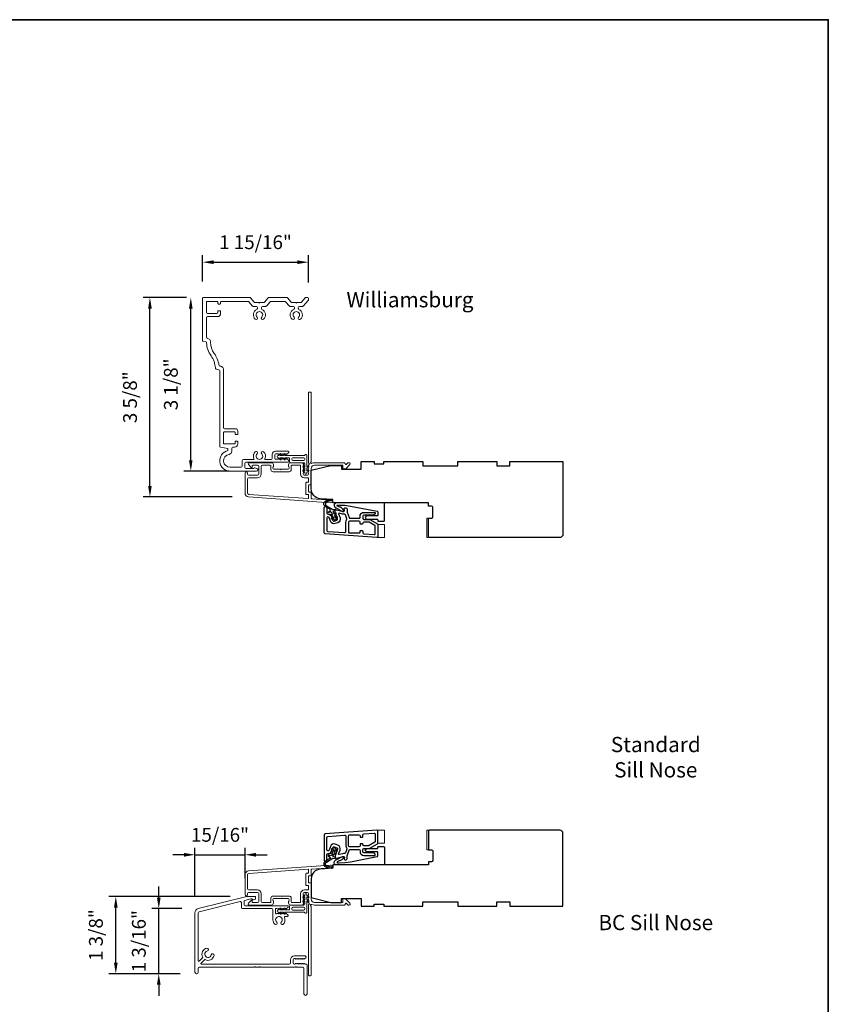
# Model space of a CAD drawing. Extents: x 23384 to 23608, y 15038 to 15213.
# Drawn here: x 23435 to 23450, y 15059 to 15077 of the extents above; entities that cross this region are included whole.
import ezdxf

# ---------------------------------------------------------------- set-up
doc = ezdxf.new("R2010")
doc.units = 0
doc.header["$LTSCALE"] = 200
doc.header["$MEASUREMENT"] = 0
doc.header["$PDMODE"] = 3
doc.header["$PDSIZE"] = 25
doc.linetypes.add('HIDDEN', pattern=[0.375, 0.25, -0.125])
doc.layers.get('DEFPOINTS').update_dxf_attribs({"color": 2, "linetype": 'CONTINUOUS'})
doc.layers.add('3', color=3, linetype='CONTINUOUS')
doc.layers.add('7', color=7, linetype='CONTINUOUS')
for name, color, linetype, lineweight in [('5', 7, 'HIDDEN', 9), ('6', 6, 'CONTINUOUS', 5), ('8', 7, 'CONTINUOUS', 35), ('Accessory Retainer Clip', 30, 'CONTINUOUS', 9), ('Casing', 142, 'CONTINUOUS', 15), ('Dimensions', 2, 'CONTINUOUS', 25), ('Frame & Sash Cladding', 3, 'CONTINUOUS', 15), ('Sill Nose', 140, 'CONTINUOUS', 15), ('TEXT', 7, 'CONTINUOUS', 35), ('Visible (ANSI)', 7, 'CONTINUOUS', 25)]:
    doc.layers.add(name, color=color, linetype=linetype, lineweight=lineweight)
doc.styles.add('Note Text (ISO)', font='tahoma.ttf')
doc.styles.add('style1', font='arial.ttf')
doc.dimstyles.new('LWFRAC$0', dxfattribs={"dimscale": 20, "dimtxt": 2.5, "dimasz": 2, "dimexe": 1.25, "dimexo": 3, "dimgap": 2, "dimtad": 1, "dimtoh": 1, "dimdec": 4, "dimlfac": 0.03937, "dimzin": 4, "dimdsep": 46, "dimlunit": 5, "dimtxsty": 'style1', "dimcen": 0, "dimadec": 0, "dimazin": 0, "dimtfac": 1, "dimtdec": 4, "dimtix": 1, "dimtmove": 0, "dimatfit": 3, "dimfxl": 0, "dimfrac": 2, "dimtzin": 0, "dimarcsym": 0})

# ---------------------------------------------------------------- blocks, each defined once
blk = doc.blocks.new('*D142')
at = {"layer": 'DEFPOINTS', "color": 0}
for p in [(23440.505, 15072.387), (23438.583, 15071.737), (23440.505, 15071.717)]:
    blk.add_point(p, dxfattribs=at)
at = {"layer": 'Dimensions', "color": 0, "lineweight": -2}
for p, q in [((23438.583, 15072.037), (23438.583, 15072.512)), ((23440.505, 15072.017), (23440.505, 15072.512)), ((23438.783, 15072.387), (23440.305, 15072.387))]:
    blk.add_line(p, q, dxfattribs=at)
at = {"layer": 'Dimensions', "color": 0}
for points in [[(23438.783, 15072.42), (23438.783, 15072.353), (23438.583, 15072.387)], [(23440.305, 15072.42), (23440.305, 15072.353), (23440.505, 15072.387)]]:
    blk.add_solid(points, dxfattribs=at)
at = {"layer": 'Dimensions', "color": 0, "insert": (23439.544, 15072.716), "char_height": 0.25, "attachment_point": 5, "style": 'style1'}
blk.add_mtext('1 15/16"', dxfattribs=at)
blk = doc.blocks.new('*D143')
at = {"layer": 'DEFPOINTS', "color": 0}
for p in [(23437.629, 15071.747), (23438.593, 15071.747), (23439.419, 15068.13)]:
    blk.add_point(p, dxfattribs=at)
at = {"layer": 'Dimensions', "color": 0, "lineweight": -2}
for p, q in [((23438.293, 15071.747), (23437.504, 15071.747)), ((23437.629, 15068.33), (23437.629, 15071.547)), ((23439.119, 15068.13), (23437.504, 15068.13))]:
    blk.add_line(p, q, dxfattribs=at)
at = {"layer": 'Dimensions', "color": 0}
for points in [[(23437.596, 15071.547), (23437.662, 15071.547), (23437.629, 15071.747)], [(23437.596, 15068.33), (23437.662, 15068.33), (23437.629, 15068.13)]]:
    blk.add_solid(points, dxfattribs=at)
at = {"layer": 'Dimensions', "color": 0, "insert": (23437.3, 15069.938), "char_height": 0.25, "attachment_point": 5, "rotation": 90, "style": 'style1'}
blk.add_mtext('3 5/8"', dxfattribs=at)
blk = doc.blocks.new('*D144')
at = {"layer": 'DEFPOINTS', "color": 0}
for p in [(23438.37, 15071.747), (23438.593, 15071.747), (23439.361, 15068.597)]:
    blk.add_point(p, dxfattribs=at)
at = {"layer": 'Dimensions', "color": 0, "lineweight": -2}
for p, q in [((23438.293, 15071.747), (23438.245, 15071.747)), ((23438.37, 15068.797), (23438.37, 15071.547)), ((23439.061, 15068.597), (23438.245, 15068.597))]:
    blk.add_line(p, q, dxfattribs=at)
at = {"layer": 'Dimensions', "color": 0}
for points in [[(23438.337, 15071.547), (23438.403, 15071.547), (23438.37, 15071.747)], [(23438.337, 15068.797), (23438.403, 15068.797), (23438.37, 15068.597)]]:
    blk.add_solid(points, dxfattribs=at)
at = {"layer": 'Dimensions', "color": 0, "insert": (23438.041, 15070.172), "char_height": 0.25, "attachment_point": 5, "rotation": 90, "style": 'style1'}
blk.add_mtext('3 1/8"', dxfattribs=at)
blk = doc.blocks.new('*D145')
at = {"layer": 'DEFPOINTS', "color": 0}
for p in [(23437.789, 15060.665), (23438.506, 15060.665), (23438.476, 15059.484)]:
    blk.add_point(p, dxfattribs=at)
at = {"layer": 'Dimensions', "color": 0, "lineweight": -2}
for p, q in [((23437.789, 15060.865), (23437.789, 15061.065)), ((23438.206, 15060.665), (23437.664, 15060.665)), ((23437.789, 15059.484), (23437.789, 15060.665)), ((23438.176, 15059.484), (23437.664, 15059.484)), ((23437.789, 15059.284), (23437.789, 15059.084))]:
    blk.add_line(p, q, dxfattribs=at)
at = {"layer": 'Dimensions', "color": 0}
for points in [[(23437.756, 15060.865), (23437.823, 15060.865), (23437.789, 15060.665)], [(23437.756, 15059.284), (23437.823, 15059.284), (23437.789, 15059.484)]]:
    blk.add_solid(points, dxfattribs=at)
at = {"layer": 'Dimensions', "color": 0, "insert": (23437.46, 15060.075), "char_height": 0.25, "attachment_point": 5, "rotation": 90, "style": 'style1'}
blk.add_mtext('1 3/16"', dxfattribs=at)
blk = doc.blocks.new('*D146')
at = {"layer": 'DEFPOINTS', "color": 0}
for p in [(23437.01, 15060.885), (23439.387, 15060.885), (23438.476, 15059.484)]:
    blk.add_point(p, dxfattribs=at)
at = {"layer": 'Dimensions', "color": 0, "lineweight": -2}
for p, q in [((23439.087, 15060.885), (23436.885, 15060.885)), ((23437.01, 15059.684), (23437.01, 15060.685)), ((23438.176, 15059.484), (23436.885, 15059.484))]:
    blk.add_line(p, q, dxfattribs=at)
at = {"layer": 'Dimensions', "color": 0}
for points in [[(23436.977, 15060.685), (23437.043, 15060.685), (23437.01, 15060.885)], [(23436.977, 15059.684), (23437.043, 15059.684), (23437.01, 15059.484)]]:
    blk.add_solid(points, dxfattribs=at)
at = {"layer": 'Dimensions', "color": 0, "insert": (23436.681, 15060.185), "char_height": 0.25, "attachment_point": 5, "rotation": 90, "style": 'style1'}
blk.add_mtext('1 3/8"', dxfattribs=at)
blk = doc.blocks.new('*D147')
at = {"layer": 'DEFPOINTS', "color": 0}
for p in [(23439.354, 15061.642), (23439.354, 15060.918), (23438.446, 15060.589)]:
    blk.add_point(p, dxfattribs=at)
at = {"layer": 'Dimensions', "color": 0, "lineweight": -2}
for p, q in [((23438.446, 15060.889), (23438.446, 15061.767)), ((23439.354, 15061.218), (23439.354, 15061.767)), ((23438.246, 15061.642), (23438.046, 15061.642)), ((23438.446, 15061.642), (23439.354, 15061.642)), ((23439.554, 15061.642), (23439.754, 15061.642))]:
    blk.add_line(p, q, dxfattribs=at)
at = {"layer": 'Dimensions', "color": 0}
for points in [[(23438.246, 15061.675), (23438.246, 15061.608), (23438.446, 15061.642)], [(23439.554, 15061.675), (23439.554, 15061.608), (23439.354, 15061.642)]]:
    blk.add_solid(points, dxfattribs=at)
at = {"layer": 'Dimensions', "color": 0, "insert": (23438.9, 15061.971), "char_height": 0.25, "attachment_point": 5, "style": 'style1'}
blk.add_mtext('15/16"', dxfattribs=at)

msp = doc.modelspace()

# ---------------------------------------------------------------- linework, layer by layer
at = {"layer": '3'}
for points in [[(23440.7906, 15067.93529, -1), (23440.83981, 15067.93529), (23440.83981, 15067.83686, 0.41421356), (23440.8595, 15067.81718), (23440.89402, 15067.81718, -0.31529879), (23440.91252, 15067.80423), (23440.94865, 15067.70495, 0.41421356), (23440.97388, 15067.69319), (23441.02013, 15067.71002, 0.41421356), (23441.03189, 15067.73525), (23440.98753, 15067.85713, -0.15391472), (23440.98701, 15067.86896), (23440.99143, 15067.88544, -0.41421356), (23441.01554, 15067.89936), (23441.13542, 15067.86724, 0.61511026), (23441.15885, 15067.89343), (23441.15514, 15067.90291, -0.89164435), (23441.1973, 15067.92527, -0.21892252), (23441.2071, 15067.86854, 0.1534508), (23441.20763, 15067.85675), (23441.24454, 15067.75533, 0.31529879), (23441.26304, 15067.74238), (23441.42052, 15067.74238, 0.41421356), (23441.4402, 15067.76206), (23441.4402, 15067.78175, -0.41421356), (23441.5091, 15067.85064), (23441.70595, 15067.85064, -0.41421356), (23441.71579, 15067.8408, -0.41421356), (23441.67642, 15067.80143), (23441.5091, 15067.80143, 0.41421356), (23441.48942, 15067.78175), (23441.48942, 15067.74238, 0.41421356), (23441.5091, 15067.72269), (23441.60894, 15067.72269, -0.1316525), (23441.61878, 15067.72005), (23441.75516, 15067.64131, -0.26794919), (23441.76501, 15067.62427), (23441.76501, 15067.41309, -0.43481237), (23441.74395, 15067.39346), (23440.80891, 15067.45884, -0.39391048), (23440.7906, 15067.47848)], [(23440.83981, 15067.52437, 0.39391048), (23440.85812, 15067.50473), (23441.16127, 15067.48353, 0.43481237), (23441.18233, 15067.50317), (23441.18233, 15067.67348, -0.16650295), (23441.1968, 15067.71572, 0.25774623), (23441.19974, 15067.73452), (23441.17385, 15067.80565, 0.36219896), (23441.15206, 15067.81833, -0.10793435), (23441.12269, 15067.8197), (23441.06431, 15067.83534, 0.6068149), (23441.05252, 15067.82247), (23441.07814, 15067.75208, -0.41421356), (23441.03696, 15067.66377), (23440.99071, 15067.64694, -0.41421356), (23440.90241, 15067.68812), (23440.87799, 15067.75519, 0.83909963), (23440.83981, 15067.74846)], [(23441.48942, 15067.47894, 0.39391048), (23441.50773, 15067.45931), (23441.69473, 15067.44623, 0.43481237), (23441.71579, 15067.46587), (23441.71579, 15067.59585, 0.26794919), (23441.70595, 15067.6129), (23441.60559, 15067.67084, 0.1316525), (23441.59575, 15067.67348), (23441.5091, 15067.67348, 0.41421356), (23441.48942, 15067.65379), (23441.48942, 15067.64592, -0.41421356), (23441.48154, 15067.63805), (23441.44808, 15067.63805, -0.41421356), (23441.4402, 15067.64592), (23441.4402, 15067.67348, 0.41421356), (23441.42052, 15067.69316), (23441.25123, 15067.69316, 0.41421356), (23441.23154, 15067.67348), (23441.23154, 15067.49631, 0.41421356), (23441.25123, 15067.47663), (23441.42052, 15067.47663, 0.41421356), (23441.4402, 15067.49631), (23441.4402, 15067.51206, -0.41421356), (23441.44808, 15067.51994), (23441.48154, 15067.51994, -0.41421356), (23441.48942, 15067.51206)], [(23440.79061, 15061.54541, 1), (23440.83982, 15061.54541), (23440.83982, 15061.64383, -0.41421356), (23440.85951, 15061.66352), (23440.89403, 15061.66352, 0.31529879), (23440.91253, 15061.67647), (23440.94866, 15061.77575, -0.41421356), (23440.97389, 15061.78751), (23441.02014, 15061.77068, -0.41421356), (23441.0319, 15061.74545), (23440.98754, 15061.62357, 0.15391472), (23440.98703, 15061.61174), (23440.99144, 15061.59526, 0.41421356), (23441.01555, 15061.58134), (23441.13544, 15061.61346, -0.61511026), (23441.15886, 15061.58727), (23441.15515, 15061.57779, 0.89164435), (23441.19731, 15061.55543, 0.21892252), (23441.20712, 15061.61216, -0.1534508), (23441.20764, 15061.62395), (23441.24455, 15061.72537, -0.31529879), (23441.26305, 15061.73832), (23441.42053, 15061.73832, -0.41421356), (23441.44022, 15061.71864), (23441.44022, 15061.69895, 0.41421356), (23441.50911, 15061.63005), (23441.70596, 15061.63005, 0.41421356), (23441.71581, 15061.6399, 0.41421356), (23441.67644, 15061.67927), (23441.50911, 15061.67927, -0.41421356), (23441.48943, 15061.69895), (23441.48943, 15061.73832, -0.41421356), (23441.50911, 15061.75801), (23441.60895, 15061.75801, 0.1316525), (23441.61879, 15061.76064), (23441.75518, 15061.83938, 0.26794919), (23441.76502, 15061.85643), (23441.76502, 15062.06761, 0.43481237), (23441.74396, 15062.08724), (23440.80892, 15062.02186, 0.39391048), (23440.79061, 15062.00222)], [(23440.83982, 15061.95633, -0.39391048), (23440.85814, 15061.97597), (23441.16128, 15061.99717, -0.43481237), (23441.18234, 15061.97753), (23441.18234, 15061.80722, 0.16650295), (23441.19681, 15061.76498, -0.25774623), (23441.19976, 15061.74618), (23441.17387, 15061.67505, -0.36219896), (23441.15207, 15061.66237, 0.10793435), (23441.1227, 15061.661), (23441.06433, 15061.64536, -0.6068149), (23441.05253, 15061.65823), (23441.07815, 15061.72862, 0.41421356), (23441.03697, 15061.81692), (23440.99073, 15061.83376, 0.41421356), (23440.90242, 15061.79258), (23440.87801, 15061.7255, -0.83909963), (23440.83982, 15061.73224)], [(23441.48943, 15062.00175, -0.39391048), (23441.50774, 15062.02139), (23441.69475, 15062.03447, -0.43481237), (23441.71581, 15062.01483), (23441.71581, 15061.88485, -0.26794919), (23441.70596, 15061.8678), (23441.60561, 15061.80986, -0.1316525), (23441.59577, 15061.80722), (23441.50911, 15061.80722, -0.41421356), (23441.48943, 15061.8269), (23441.48943, 15061.83478, 0.41421356), (23441.48156, 15061.84265), (23441.44809, 15061.84265, 0.41421356), (23441.44022, 15061.83478), (23441.44022, 15061.80722, -0.41421356), (23441.42053, 15061.78753), (23441.25124, 15061.78753, -0.41421356), (23441.23156, 15061.80722), (23441.23156, 15061.98438, -0.41421356), (23441.25124, 15062.00407), (23441.42053, 15062.00407, -0.41421356), (23441.44022, 15061.98438), (23441.44022, 15061.96864, 0.41421356), (23441.44809, 15061.96076), (23441.48156, 15061.96076, 0.41421356), (23441.48943, 15061.96864)]]:
    msp.add_lwpolyline(points, format="xyb", close=True, dxfattribs=at)
at = {"layer": '5'}
for points in [[(23441.76501, 15067.63059), (23441.8831, 15067.62949), (23441.8831, 15067.39327), (23441.76501, 15067.39437)], [(23441.76502, 15061.85107), (23441.88311, 15061.85216), (23441.88311, 15062.08838), (23441.76502, 15062.08729)]]:
    msp.add_lwpolyline(points, close=True, dxfattribs=at)
at = {"layer": '6'}
for points in [[(23442.68026, 15067.74737), (23442.68026, 15067.39304), (23442.65073, 15067.39304), (23442.65073, 15067.74737)], [(23442.68026, 15061.73335), (23442.68026, 15062.08768), (23442.65073, 15062.08768), (23442.65073, 15061.73335)]]:
    msp.add_lwpolyline(points, close=True, dxfattribs=at)
at = {"layer": '7', "color": 6}
for points in [[(23440.93209, 15067.74759), (23440.96342, 15067.74206), (23440.94831, 15067.78359), (23440.90578, 15067.79109, -1), (23440.90919, 15067.81048), (23440.94053, 15067.80495), (23440.92647, 15067.8436, 0.41421356), (23440.90124, 15067.85537), (23440.87441, 15067.8456, -0.89141873), (23440.86567, 15067.86309), (23440.90286, 15067.88738, 0.17119198), (23440.87511, 15067.92113), (23440.80701, 15067.96228, -0.66817864), (23440.82177, 15068.05937), (23440.91504, 15068.08238, -1), (23440.91976, 15068.06327), (23440.84032, 15068.04367, 0.66817864), (23440.82939, 15067.97175), (23440.94416, 15067.90241), (23440.98826, 15067.90771, -0.89141873), (23440.9928, 15067.88869), (23440.96598, 15067.87893, 0.41421356), (23440.95421, 15067.8537), (23440.96828, 15067.81505), (23440.98874, 15067.83943, -0.99999999), (23441.00381, 15067.82678), (23440.97605, 15067.79369), (23440.99117, 15067.75216), (23441.01163, 15067.77654, -1), (23441.02671, 15067.76388), (23440.99895, 15067.7308, -1), (23440.9712, 15067.7207), (23440.92867, 15067.7282, -1.00000001), (23440.93209, 15067.74759)], [(23440.9321, 15061.73311), (23440.96344, 15061.73864), (23440.94832, 15061.69711), (23440.90579, 15061.68961, 1), (23440.90921, 15061.67022), (23440.94055, 15061.67575), (23440.92648, 15061.6371, -0.41421356), (23440.90125, 15061.62533), (23440.87443, 15061.6351, 0.89141873), (23440.86568, 15061.61761), (23440.90288, 15061.59332, -0.17119198), (23440.87513, 15061.55957), (23440.80703, 15061.51842, 0.66817864), (23440.82178, 15061.42133), (23440.91506, 15061.39832, 1), (23440.91977, 15061.41743), (23440.84034, 15061.43702, -0.66817864), (23440.8294, 15061.50894), (23440.94417, 15061.57829), (23440.98827, 15061.57299, 0.89141873), (23440.99281, 15061.59201), (23440.96599, 15061.60177, -0.41421356), (23440.95423, 15061.627), (23440.96829, 15061.66565), (23440.98875, 15061.64127, 0.99999999), (23441.00383, 15061.65392), (23440.97607, 15061.68701), (23440.99119, 15061.72854), (23441.01164, 15061.70416, 1), (23441.02672, 15061.71682), (23440.99896, 15061.7499, 1), (23440.97121, 15061.76), (23440.92868, 15061.7525, 1.00000001), (23440.9321, 15061.73311)]]:
    msp.add_lwpolyline(points, format="xyb", dxfattribs=at)
for points in [[(23441.26643, 15067.9656), (23441.7515, 15067.87131, -0.35903669), (23441.76105, 15067.85972), (23441.76105, 15067.79659, -0.41421356), (23441.74924, 15067.78478), (23441.5642, 15067.78478, 1), (23441.5642, 15067.72572), (23441.74924, 15067.72572, -0.41421356), (23441.76105, 15067.71391), (23441.76105, 15067.70013, 0.41421356), (23441.77286, 15067.68832), (23441.87129, 15067.68832, 0.41421356), (23441.8831, 15067.70013), (23441.8831, 15068.02296), (23441.01613, 15068.02296, 0.78128563), (23440.99487, 15067.93771), (23441.12362, 15067.86926, 0.71989699), (23441.13987, 15067.88468), (23441.13274, 15067.89995, 0.16286034), (23441.09835, 15067.9362), (23441.09478, 15067.9381, 0.07955732), (23441.07122, 15067.94616, -0.07955732), (23441.04767, 15067.95423), (23441.0273, 15067.96506, -0.78128563), (23441.03192, 15067.98359), (23441.06424, 15067.98359), (23441.16577, 15067.97943)], [(23441.26644, 15061.5151), (23441.75151, 15061.60938, 0.35903669), (23441.76107, 15061.62098), (23441.76107, 15061.68411, 0.41421356), (23441.74926, 15061.69592), (23441.56422, 15061.69592, -1), (23441.56422, 15061.75498), (23441.74926, 15061.75498, 0.41421356), (23441.76107, 15061.76679), (23441.76107, 15061.78057, -0.41421356), (23441.77288, 15061.79238), (23441.8713, 15061.79238, -0.41421356), (23441.88311, 15061.78057), (23441.88311, 15061.45773), (23441.01614, 15061.45773, -0.78128563), (23440.99489, 15061.54299), (23441.12363, 15061.61144, -0.71989699), (23441.13988, 15061.59602), (23441.13276, 15061.58074, -0.16286034), (23441.09836, 15061.5445), (23441.0948, 15061.5426, -0.07955732), (23441.07124, 15061.53453, 0.07955732), (23441.04768, 15061.52647), (23441.02731, 15061.51564, 0.78128563), (23441.03193, 15061.4971), (23441.06426, 15061.4971), (23441.16579, 15061.50127)]]:
    msp.add_lwpolyline(points, format="xyb", close=True, dxfattribs=at)
at = {"layer": '8', "linetype": 'Continuous'}
msp.add_lwpolyline([(23384.44868, 15076.78363), (23449.93508, 15076.78363), (23449.93508, 15038.31818), (23384.44868, 15038.31818)], close=True, dxfattribs=at)
at = {"layer": 'Accessory Retainer Clip'}
for points in [[(23440.44068, 15068.88947, -0.76185829), (23440.47786, 15068.87924), (23440.47786, 15068.67544), (23440.49799, 15068.68954, -1), (23440.50946, 15068.67315), (23440.47786, 15068.65103), (23440.47786, 15068.60199), (23440.49799, 15068.61609, -1), (23440.50946, 15068.5997), (23440.47786, 15068.57758), (23440.47786, 15068.56294, -1), (23440.43786, 15068.56294), (23440.43786, 15068.57758), (23440.40626, 15068.5997, -1), (23440.41773, 15068.61609), (23440.43786, 15068.60199), (23440.43786, 15068.65103), (23440.40626, 15068.67315, -1), (23440.41773, 15068.68954), (23440.43786, 15068.67544), (23440.43786, 15068.73191, 0.41421356), (23440.41817, 15068.7516), (23440.18123, 15068.7516, -0.41421356), (23440.16154, 15068.77128), (23440.16154, 15068.83002, 0.41421356), (23440.1517, 15068.83987), (23440.06767, 15068.83987), (23440.08176, 15068.81974, -1), (23440.06538, 15068.80827), (23440.04325, 15068.83987), (23439.99422, 15068.83987), (23440.00831, 15068.81974, -1), (23439.99193, 15068.80827), (23439.96981, 15068.83987), (23439.95517, 15068.83987, -1), (23439.95517, 15068.87987), (23439.96981, 15068.87987), (23439.99193, 15068.91147, -1), (23440.00831, 15068.89999), (23439.99422, 15068.87987), (23440.04325, 15068.87987), (23440.06538, 15068.91147, -1), (23440.08176, 15068.89999), (23440.06767, 15068.87987), (23440.42377, 15068.87987, 0.26425366), (23440.44068, 15068.88947)], [(23440.44073, 15060.59125, 0.76185829), (23440.47791, 15060.60148), (23440.47791, 15060.80528), (23440.49804, 15060.79119, 1), (23440.50951, 15060.80757), (23440.47791, 15060.82969), (23440.47791, 15060.87873), (23440.49804, 15060.86463, 1), (23440.50951, 15060.88102), (23440.47791, 15060.90314), (23440.47791, 15060.91778, 1), (23440.43791, 15060.91778), (23440.43791, 15060.90314), (23440.40631, 15060.88102, 1), (23440.41778, 15060.86463), (23440.43791, 15060.87873), (23440.43791, 15060.82969), (23440.40631, 15060.80757, 1), (23440.41778, 15060.79119), (23440.43791, 15060.80528), (23440.43791, 15060.74881, -0.41421356), (23440.41822, 15060.72912), (23440.18128, 15060.72912, 0.41421356), (23440.16159, 15060.70944), (23440.16159, 15060.6507, -0.41421356), (23440.15175, 15060.64085), (23440.06772, 15060.64085), (23440.08181, 15060.66098, 1), (23440.06543, 15060.67245), (23440.0433, 15060.64085), (23439.99427, 15060.64085), (23440.00837, 15060.66098, 1), (23439.99198, 15060.67245), (23439.96986, 15060.64085), (23439.95522, 15060.64085, 1), (23439.95522, 15060.60085), (23439.96986, 15060.60085), (23439.99198, 15060.56926, 1), (23440.00837, 15060.58073), (23439.99427, 15060.60085), (23440.0433, 15060.60085), (23440.06543, 15060.56926, 1), (23440.08181, 15060.58073), (23440.06772, 15060.60085), (23440.42382, 15060.60085, -0.26425366), (23440.44073, 15060.59125)]]:
    msp.add_lwpolyline(points, format="xyb", dxfattribs=at)
for points in [[(23440.4188, 15068.8405, -0.41421356), (23440.43849, 15068.82081), (23440.43849, 15068.81065, -0.41421356), (23440.4188, 15068.79097), (23440.2206, 15068.79097, -0.41421356), (23440.20091, 15068.81065), (23440.20091, 15068.82081, -0.41421356), (23440.2206, 15068.8405)], [(23440.41885, 15060.64022, 0.41421356), (23440.43854, 15060.65991), (23440.43854, 15060.67007, 0.41421356), (23440.41885, 15060.68975), (23440.22065, 15060.68975, 0.41421356), (23440.20096, 15060.67007), (23440.20096, 15060.65991, 0.41421356), (23440.22065, 15060.64022)]]:
    msp.add_lwpolyline(points, format="xyb", close=True, dxfattribs=at)
at = {"layer": 'Casing'}
msp.add_lwpolyline([(23439.53612, 15071.65553), (23439.60501, 15071.65553), (23439.61501, 15071.64553), (23439.62501, 15071.65553), (23439.69389, 15071.65553, 0.21712128), (23439.70875, 15071.6623), (23439.77608, 15071.73975, -0.21712128), (23439.79094, 15071.74653), (23440.10842, 15071.74653, -0.21712128), (23440.12327, 15071.73975), (23440.19061, 15071.6623, 0.21712128), (23440.20546, 15071.65553), (23440.27435, 15071.65553), (23440.28435, 15071.64553), (23440.29435, 15071.65553), (23440.36323, 15071.65553, 0.21712128), (23440.37809, 15071.6623), (23440.44542, 15071.73975, -0.21712128), (23440.46028, 15071.74653), (23440.48485, 15071.74653, -0.41421356), (23440.50453, 15071.72684), (23440.50453, 15071.70709, -0.18082946), (23440.4997, 15071.69418), (23440.41039, 15071.59143, -0.21712128), (23440.39553, 15071.58466), (23440.33947, 15071.58466, 0.41421356), (23440.31978, 15071.56497), (23440.31978, 15071.54878, 0.29075577), (23440.3311, 15071.53096, -0.52823527), (23440.36002, 15071.35156, -1), (23440.32563, 15071.38785, 2.50842764), (23440.24307, 15071.38785, -1), (23440.20867, 15071.35156, -0.52823527), (23440.2376, 15071.53096, 0.29075577), (23440.24892, 15071.54878), (23440.24892, 15071.56497, 0.41421356), (23440.22923, 15071.58466), (23440.17317, 15071.58466, -0.21712128), (23440.15831, 15071.59143), (23440.09098, 15071.66889, 0.21712128), (23440.07612, 15071.67566), (23439.82324, 15071.67566, 0.21712128), (23439.80838, 15071.66889), (23439.74105, 15071.59143, -0.21712128), (23439.72619, 15071.58466), (23439.67013, 15071.58466, 0.41421356), (23439.65044, 15071.56497), (23439.65044, 15071.54878, 0.29075577), (23439.66176, 15071.53096, -0.52823527), (23439.69069, 15071.35156, -1), (23439.65629, 15071.38785, 2.50842764), (23439.57373, 15071.38785, -1), (23439.53933, 15071.35156, -0.52823527), (23439.56826, 15071.53096, 0.29075577), (23439.57958, 15071.54878), (23439.57958, 15071.56497, 0.41421356), (23439.55989, 15071.58466), (23439.50383, 15071.58466, -0.21712128), (23439.48897, 15071.59143), (23439.42147, 15071.66909, 0.21712128), (23439.40661, 15071.67586), (23438.92186, 15071.67586, 0.41421362), (23438.91202, 15071.66601), (23438.91202, 15071.63826, -0.41421362), (23438.90218, 15071.62842), (23438.87265, 15071.62842, -0.41421351), (23438.86281, 15071.63826), (23438.86281, 15071.66582, 0.41421359), (23438.85297, 15071.67566), (23438.66399, 15071.67566, 0.41421356), (23438.65415, 15071.66582), (23438.65415, 15071.47881, 0.41421356), (23438.67383, 15071.45913), (23438.84312, 15071.45913, 0.41421351), (23438.86281, 15071.47881), (23438.86281, 15071.49653, -0.41421351), (23438.87265, 15071.50637), (23438.90218, 15071.50637, -0.41421356), (23438.91202, 15071.49653), (23438.91202, 15071.45913, -0.41421356), (23438.85297, 15071.40007), (23438.67383, 15071.40007, 0.41421356), (23438.65415, 15071.38039), (23438.65415, 15071.02987, 0.34432761), (23438.66907, 15071.01077), (23438.66932, 15071.01071, -0.34898176), (23438.729, 15070.933, 0.16654608), (23438.79352, 15070.73394, -0.12504766), (23438.8815, 15070.52273, 0.30401695), (23438.89621, 15070.5065), (23438.90548, 15070.50418, -0.34432761), (23438.96517, 15070.42778), (23438.96517, 15069.38765, 0.41421356), (23438.98486, 15069.36797), (23439.18367, 15069.36797, -0.41421351), (23439.22304, 15069.3286), (23439.22304, 15069.27152, -0.41421362), (23439.2132, 15069.26167), (23439.18367, 15069.26167, -0.41421351), (23439.17383, 15069.27152), (23439.17383, 15069.29907, 0.41421359), (23439.16399, 15069.30891), (23438.97501, 15069.30891, 0.41421356), (23438.96517, 15069.29907), (23438.96517, 15069.10222, 0.41421356), (23438.97501, 15069.09238), (23439.16399, 15069.09238, 0.41421351), (23439.17383, 15069.10222), (23439.17383, 15069.12978, -0.41421351), (23439.18367, 15069.13962), (23439.2132, 15069.13962, -0.41421356), (23439.22304, 15069.12978), (23439.22304, 15069.09238, -0.41421356), (23439.16399, 15069.03333), (23439.13342, 15069.03333, 0.41421356), (23439.11374, 15069.01364), (23439.11374, 15068.96075, -0.36748895), (23439.06422, 15068.90247, 0.92205703), (23439.08328, 15068.6678), (23439.28407, 15068.6678, 0.41421356), (23439.30375, 15068.68749), (23439.30375, 15068.79067, -0.41421356), (23439.32344, 15068.81036), (23439.50617, 15068.81036, 0.54715345), (23439.51511, 15068.82432, -0.32141003), (23439.53933, 15068.95019, -1), (23439.57373, 15068.9139, 2.50842764), (23439.65629, 15068.9139, -1), (23439.69069, 15068.95019, -0.32141003), (23439.71491, 15068.82432, 0.54715345), (23439.72385, 15068.81036), (23439.82887, 15068.81036, 0.41421356), (23439.84855, 15068.83004), (23439.84855, 15068.90091, -0.41421356), (23439.90761, 15068.95996), (23440.13938, 15068.95996, -0.41421356), (23440.14923, 15068.95012), (23440.14923, 15068.94269, -0.21342177), (23440.14266, 15068.92802), (23440.11516, 15068.90342, -0.38196601), (23440.10203, 15068.90342), (23440.09383, 15068.91075), (23440.08563, 15068.90342, -0.38196601), (23440.07251, 15068.90342), (23440.0643, 15068.91075), (23440.0561, 15068.90342, -0.38196625), (23440.04298, 15068.90342), (23440.03478, 15068.91075), (23440.02658, 15068.90342, -0.38196601), (23440.01345, 15068.90342), (23440.00525, 15068.91075), (23439.99705, 15068.90342, -0.38196601), (23439.98392, 15068.90342), (23439.97572, 15068.91075), (23439.96752, 15068.90342, -0.38196601), (23439.9544, 15068.90342), (23439.9462, 15068.91075), (23439.91548, 15068.91075, 0.41421356), (23439.8958, 15068.89107), (23439.8958, 15068.83201, 0.41421356), (23439.91548, 15068.81233), (23439.9462, 15068.81233), (23439.9544, 15068.81966, -0.38196601), (23439.96752, 15068.81966), (23439.97572, 15068.81233), (23439.98392, 15068.81966, -0.38196601), (23439.99705, 15068.81966), (23440.00525, 15068.81233), (23440.01345, 15068.81966, -0.38196601), (23440.02658, 15068.81966), (23440.03478, 15068.81233), (23440.04298, 15068.81966, -0.38196625), (23440.0561, 15068.81966), (23440.0643, 15068.81233), (23440.07251, 15068.81966, -0.38196601), (23440.08563, 15068.81966), (23440.09383, 15068.81233), (23440.10203, 15068.81966, -0.38196601), (23440.11516, 15068.81966), (23440.14266, 15068.79506, -0.21342177), (23440.14923, 15068.78039), (23440.14923, 15068.77296, -0.41421356), (23440.13938, 15068.76311), (23439.37068, 15068.76311, 0.41421356), (23439.351, 15068.74343), (23439.351, 15068.66387, 0.41421356), (23439.37068, 15068.64418), (23439.5044, 15068.64418, 0.26630934), (23439.51119, 15068.64808, -0.33697583), (23439.53328, 15068.65714), (23439.57022, 15068.64725, -0.87697646), (23439.56359, 15068.59694), (23439.08328, 15068.59694, -0.89767106), (23439.04287, 15068.97052), (23439.04287, 15069.00989), (23438.91057, 15069.03322, -0.36397023), (23438.89431, 15069.0526), (23438.89431, 15070.41856, 0.34432761), (23438.87938, 15070.43766), (23438.83026, 15070.4499, -0.33501062), (23438.81535, 15070.46835, 0.15371714), (23438.73683, 15070.69142, -0.16070134), (23438.65809, 15070.92522, 0.34260875), (23438.64317, 15070.9442), (23438.59074, 15070.95727, -0.34432761), (23438.58328, 15070.96682), (23438.58328, 15071.73668, -0.41421356), (23438.59313, 15071.74653), (23439.43908, 15071.74653, -0.21712128), (23439.45393, 15071.73975), (23439.52127, 15071.6623, 0.21712128)], format="xyb", close=True, dxfattribs=at)
at = {"layer": 'Frame & Sash Cladding'}
for points in [[(23440.49978, 15068.70168, 0.38196602), (23440.49978, 15068.68855), (23440.50712, 15068.68035), (23440.49978, 15068.67215, 0.38196602), (23440.49978, 15068.65902), (23440.50712, 15068.65082), (23440.49978, 15068.64262, 0.38196602), (23440.49978, 15068.6295), (23440.50712, 15068.62129), (23440.49978, 15068.61309, 0.38196602), (23440.49978, 15068.59997), (23440.50712, 15068.59177), (23440.49978, 15068.58357, 0.38196602), (23440.49978, 15068.57044), (23440.50712, 15068.56224), (23440.50712, 15068.54294, -0.41421356), (23440.48744, 15068.52325), (23440.42838, 15068.52325, -0.41421356), (23440.4087, 15068.54294), (23440.4087, 15068.56224), (23440.41603, 15068.57044, 0.38196602), (23440.41603, 15068.58357), (23440.4087, 15068.59177), (23440.41603, 15068.59997, 0.38196602), (23440.41603, 15068.61309), (23440.4087, 15068.62129), (23440.41603, 15068.6295, 0.38196602), (23440.41603, 15068.64262), (23440.4087, 15068.65082), (23440.41603, 15068.65902, 0.38196602), (23440.41603, 15068.67215), (23440.4087, 15068.68035), (23440.41603, 15068.68855, 0.38196602), (23440.41603, 15068.70168), (23440.4087, 15068.70988), (23440.41603, 15068.71808, 0.38196601), (23440.41603, 15068.7312), (23440.40366, 15068.74504, 0.21342177), (23440.38899, 15068.7516), (23440.18426, 15068.7516, 0.41421356), (23440.14489, 15068.71223), (23440.14489, 15068.68417, 0.23993165), (23440.14894, 15068.67621, -0.72633003), (23440.13504, 15068.63349), (23440.01693, 15068.63349), (23440.00709, 15068.62365), (23439.99725, 15068.63349), (23439.87914, 15068.63349, -0.72633003), (23439.86524, 15068.67621, 0.23993165), (23439.8693, 15068.68417), (23439.8693, 15068.71223, 0.41421356), (23439.82993, 15068.7516), (23439.42835, 15068.7516, 0.66817864), (23439.41443, 15068.71799), (23439.46667, 15068.66576, 0.66817864), (23439.48347, 15068.67272), (23439.48347, 15068.69451, -0.41421356), (23439.49331, 15068.70436), (23439.5819, 15068.70436, -0.41421356), (23439.60158, 15068.68467), (23439.60158, 15068.54294, -0.41421356), (23439.5819, 15068.52325), (23439.42048, 15068.52325, -0.41421356), (23439.40079, 15068.54294), (23439.40079, 15068.56262, 1), (23439.35355, 15068.56262), (23439.35355, 15068.20042, 0.39391048), (23439.41947, 15068.12973), (23440.90701, 15068.02571, 1), (23440.91031, 15068.07284), (23440.56352, 15068.09709, -0.39391048), (23440.55436, 15068.10691), (23440.55436, 15068.20952, 0.41421356), (23440.54452, 15068.21937), (23440.51693, 15068.21937, -0.41421356), (23440.50709, 15068.22921), (23440.50709, 15068.34018, -0.41421356), (23440.51693, 15068.35003), (23440.54452, 15068.35003, 0.41421356), (23440.55436, 15068.35987), (23440.55436, 15068.6453, -0.41421356), (23440.61342, 15068.70436), (23441.1252, 15068.70436), (23441.1252, 15068.64924, 0.41421356), (23441.13504, 15068.63939), (23441.17455, 15068.63939, 0.19891237), (23441.18151, 15068.64228), (23441.25723, 15068.71799, 0.66817864), (23441.24331, 15068.7516), (23441.22823, 15068.7516, 0.19891237), (23441.22127, 15068.74872), (23441.19121, 15068.71866, -0.68057977), (23441.17442, 15068.72595, 0.42423613), (23441.14963, 15068.7516), (23440.61342, 15068.7516, 0.1176834), (23440.56541, 15068.74014, -1.11422524), (23440.55436, 15068.76944), (23440.55436, 15070.02128, 0.41421356), (23440.54452, 15070.03112), (23440.51696, 15070.03112, 0.41421356), (23440.50712, 15070.02128), (23440.50712, 15068.7443, -0.56126685), (23440.51489, 15068.71856)], [(23440.19213, 15068.69451, -0.41421356), (23440.20197, 15068.70436), (23440.35161, 15068.70436, -0.41421356), (23440.36145, 15068.69451), (23440.36145, 15068.54688, 0.41421356), (23440.43232, 15068.47601), (23440.49728, 15068.47601, -0.41421356), (23440.50712, 15068.46617), (23440.50712, 15068.40711, -0.41421356), (23440.49728, 15068.39727), (23440.46969, 15068.39727, 0.41421356), (23440.45985, 15068.38743), (23440.45985, 15068.18196, 0.41421356), (23440.46969, 15068.17212), (23440.49725, 15068.17212, -0.41421356), (23440.50709, 15068.16228), (23440.50709, 15068.11159, -0.43481237), (23440.49656, 15068.10177), (23439.42277, 15068.17686, -0.39391048), (23439.40079, 15068.20042), (23439.40079, 15068.45633, -0.41421356), (23439.42048, 15068.47601), (23439.57796, 15068.47601, 0.41421356), (23439.64882, 15068.54688), (23439.64882, 15068.68467, -0.41421356), (23439.66851, 15068.70436), (23439.81221, 15068.70436, -0.41421356), (23439.82205, 15068.69451), (23439.82205, 15068.62562, 0.41421356), (23439.86142, 15068.58625), (23440.15276, 15068.58625, 0.41421356), (23440.19213, 15068.62562)], [(23439.41947, 15061.35099, 0.39391048), (23439.35355, 15061.2803), (23439.35355, 15060.9181, 1), (23439.40079, 15060.9181), (23439.40079, 15060.93778, -0.41421356), (23439.42048, 15060.95747), (23439.5819, 15060.95747, -0.41421356), (23439.60158, 15060.93778), (23439.60158, 15060.79605, -0.41421356), (23439.5819, 15060.77636), (23439.49331, 15060.77636, -0.41421356), (23439.48347, 15060.78621), (23439.48347, 15060.808, 0.66817864), (23439.46667, 15060.81496), (23439.41443, 15060.76273, 0.66817864), (23439.42835, 15060.72912), (23439.82993, 15060.72912, 0.41421356), (23439.8693, 15060.76849), (23439.8693, 15060.79655, 0.23993165), (23439.86524, 15060.80451, -0.72633003), (23439.87914, 15060.84723), (23439.99725, 15060.84723), (23440.00709, 15060.85707), (23440.01693, 15060.84723), (23440.13504, 15060.84723, -0.72633003), (23440.14894, 15060.80451, 0.23993165), (23440.14489, 15060.79655), (23440.14489, 15060.76849, 0.41421356), (23440.18426, 15060.72912), (23440.38899, 15060.72912, 0.21342177), (23440.40366, 15060.73568), (23440.41603, 15060.74952, 0.38196601), (23440.41603, 15060.76264), (23440.4087, 15060.77084), (23440.41603, 15060.77905, 0.38196602), (23440.41603, 15060.79217), (23440.4087, 15060.80037), (23440.41603, 15060.80857, 0.38196602), (23440.41603, 15060.8217), (23440.4087, 15060.8299), (23440.41603, 15060.8381, 0.38196602), (23440.41603, 15060.85122), (23440.4087, 15060.85943), (23440.41603, 15060.86763, 0.38196602), (23440.41603, 15060.88075), (23440.4087, 15060.88895), (23440.41603, 15060.89716, 0.38196602), (23440.41603, 15060.91028), (23440.4087, 15060.91848), (23440.4087, 15060.93778, -0.41421356), (23440.42838, 15060.95747), (23440.48744, 15060.95747, -0.41421356), (23440.50712, 15060.93778), (23440.50712, 15060.91848), (23440.49978, 15060.91028, 0.38196602), (23440.49978, 15060.89716), (23440.50712, 15060.88895), (23440.49978, 15060.88075, 0.38196602), (23440.49978, 15060.86763), (23440.50712, 15060.85943), (23440.49978, 15060.85122, 0.38196602), (23440.49978, 15060.8381), (23440.50712, 15060.8299), (23440.49978, 15060.8217, 0.38196602), (23440.49978, 15060.80857), (23440.50712, 15060.80037), (23440.49978, 15060.79217, 0.38196602), (23440.49978, 15060.77905), (23440.51489, 15060.76216, -0.56126685), (23440.50712, 15060.73642), (23440.50712, 15059.45944, 0.41421356), (23440.51696, 15059.4496), (23440.54452, 15059.4496, 0.41421356), (23440.55436, 15059.45944), (23440.55436, 15060.71128, -1.11422524), (23440.56541, 15060.74058, 0.1176834), (23440.61342, 15060.72912), (23441.14963, 15060.72912, 0.42423613), (23441.17442, 15060.75477, -0.68057977), (23441.19121, 15060.76207), (23441.22127, 15060.732, 0.19891237), (23441.22823, 15060.72912), (23441.24331, 15060.72912, 0.66817864), (23441.25723, 15060.76273), (23441.18151, 15060.83844, 0.19891237), (23441.17455, 15060.84133), (23441.13504, 15060.84133, 0.41421356), (23441.1252, 15060.83148), (23441.1252, 15060.77636), (23440.61342, 15060.77636, -0.41421356), (23440.55436, 15060.83542), (23440.55436, 15061.12085, 0.41421356), (23440.54452, 15061.13069), (23440.51693, 15061.13069, -0.41421356), (23440.50709, 15061.14054), (23440.50709, 15061.25151, -0.41421356), (23440.51693, 15061.26135), (23440.54452, 15061.26135, 0.41421356), (23440.55436, 15061.2712), (23440.55436, 15061.37381, -0.39391048), (23440.56352, 15061.38363), (23440.91031, 15061.40788, 1), (23440.90701, 15061.45501)], [(23440.49728, 15061.08345, -0.41421356), (23440.50712, 15061.07361), (23440.50712, 15061.01455, -0.41421356), (23440.49728, 15061.00471), (23440.43232, 15061.00471, 0.41421356), (23440.36145, 15060.93384), (23440.36145, 15060.78621, -0.41421356), (23440.35161, 15060.77636), (23440.20197, 15060.77636, -0.41421356), (23440.19213, 15060.78621), (23440.19213, 15060.8551, 0.41421356), (23440.15276, 15060.89447), (23439.86142, 15060.89447, 0.41421356), (23439.82205, 15060.8551), (23439.82205, 15060.78621, -0.41421356), (23439.81221, 15060.77636), (23439.66851, 15060.77636, -0.41421356), (23439.64882, 15060.79605), (23439.64882, 15060.93384, 0.41421356), (23439.57796, 15061.00471), (23439.42048, 15061.00471, -0.41421356), (23439.40079, 15061.02439), (23439.40079, 15061.2803, -0.39391048), (23439.42277, 15061.30386), (23440.49656, 15061.37895, -0.43481237), (23440.50709, 15061.36913), (23440.50709, 15061.31844, -0.41421356), (23440.49725, 15061.3086), (23440.46969, 15061.3086, 0.41421356), (23440.45985, 15061.29876), (23440.45985, 15061.09329, 0.41421356), (23440.46969, 15061.08345)]]:
    msp.add_lwpolyline(points, format="xyb", close=True, dxfattribs=at)
at = {"layer": 'Sill Nose'}
msp.add_lwpolyline([(23440.10946, 15060.57176), (23440.10126, 15060.5791, 0.38196601), (23440.08814, 15060.5791), (23440.07993, 15060.57176), (23440.07173, 15060.5791, 0.38196601), (23440.05861, 15060.5791), (23440.05041, 15060.57176), (23440.04221, 15060.5791, 0.38196601), (23440.02908, 15060.5791), (23440.02088, 15060.57176), (23440.01268, 15060.5791, 0.38196601), (23439.99955, 15060.5791), (23439.99135, 15060.57176), (23439.98315, 15060.5791, 0.38196601), (23439.97003, 15060.5791), (23439.96183, 15060.57176), (23439.95362, 15060.5791, 0.38196601), (23439.9405, 15060.5791), (23439.9323, 15060.57176), (23439.91861, 15060.57176, -0.41421356), (23439.90876, 15060.5816), (23439.90876, 15060.66035, -0.41421356), (23439.91861, 15060.67019), (23439.9323, 15060.67019), (23439.9405, 15060.66285, 0.38196601), (23439.95362, 15060.66285), (23439.96182, 15060.67019), (23439.97003, 15060.66285, 0.38196601), (23439.98315, 15060.66285), (23439.99135, 15060.67019), (23439.99955, 15060.66285, 0.38196601), (23440.01268, 15060.66285), (23440.02088, 15060.67019), (23440.02908, 15060.66285, 0.38196601), (23440.0422, 15060.66285), (23440.05041, 15060.67019), (23440.05861, 15060.66285, 0.38196601), (23440.07173, 15060.66285), (23440.07993, 15060.67019), (23440.08814, 15060.66285, 0.38196601), (23440.10126, 15060.66285), (23440.12877, 15060.68745, 0.21342329), (23440.13533, 15060.70213), (23440.13533, 15060.70759, 0.41421356), (23440.12549, 15060.71743), (23439.35613, 15060.71743, -0.41421356), (23439.33645, 15060.73712), (23439.33645, 15060.79619, -0.34432761), (23439.35137, 15060.81529), (23439.45705, 15060.84164, -0.06116262), (23439.46181, 15060.84223), (23439.47745, 15060.84223, -0.29674815), (23439.48645, 15060.83637, 0.36947792), (23439.50955, 15060.82533), (23439.53231, 15060.83143, 0.33945426), (23439.54691, 15060.85044), (23439.54691, 15060.87569, 0.41421356), (23439.53706, 15060.88554), (23439.3914, 15060.88554, 0.06116262), (23439.38664, 15060.88495), (23438.50593, 15060.66536, 0.34432761), (23438.44624, 15060.58896), (23438.44624, 15059.5138, 1), (23438.50529, 15059.5138), (23438.50529, 15059.58269, -0.41421356), (23438.52498, 15059.60238), (23439.52096, 15059.60238, 0.26794919), (23439.52948, 15059.6073, -0.57735027), (23439.54653, 15059.6073, 0.26794919), (23439.55506, 15059.60238), (23439.5997, 15059.60238, 0.26794919), (23439.60822, 15059.6073, -0.57735027), (23439.62527, 15059.6073, 0.26794919), (23439.63379, 15059.60238), (23440.25829, 15059.60238, 0.26794919), (23440.26681, 15059.6073, -0.57735027), (23440.28386, 15059.6073, 0.26794919), (23440.29239, 15059.60238), (23440.402, 15059.60238, -0.41421356), (23440.42169, 15059.58269), (23440.42169, 15059.12207, 1), (23440.48074, 15059.12207), (23440.48074, 15059.64175, 0.41421356), (23440.46106, 15059.66143), (23440.44069, 15059.66143), (23440.43249, 15059.66877, 0.38196601), (23440.41937, 15059.66877), (23440.41116, 15059.66143), (23440.40296, 15059.66877, 0.38196601), (23440.38984, 15059.66877), (23440.38164, 15059.66143), (23440.37343, 15059.66877, 0.38196601), (23440.36031, 15059.66877), (23440.35211, 15059.66143), (23440.34391, 15059.66877, 0.38196601), (23440.33078, 15059.66877), (23440.32258, 15059.66143), (23440.31438, 15059.66877, 0.38196601), (23440.30126, 15059.66877), (23440.29305, 15059.66143), (23440.28485, 15059.66877, 0.38196601), (23440.27173, 15059.66877), (23440.26353, 15059.66143), (23440.24423, 15059.66143, -0.41421356), (23440.22454, 15059.68112), (23440.22454, 15059.74017, -0.41421356), (23440.24423, 15059.75986), (23440.26353, 15059.75986), (23440.27173, 15059.75252, 0.38196601), (23440.28485, 15059.75252), (23440.29305, 15059.75986), (23440.30126, 15059.75252, 0.38196601), (23440.31438, 15059.75252), (23440.32258, 15059.75986), (23440.33078, 15059.75252, 0.38196601), (23440.34391, 15059.75252), (23440.35211, 15059.75986), (23440.36031, 15059.75252, 0.38196601), (23440.37343, 15059.75252), (23440.38164, 15059.75986), (23440.38984, 15059.75252, 0.38196601), (23440.40296, 15059.75252), (23440.41116, 15059.75986), (23440.41937, 15059.75252, 0.38196601), (23440.43249, 15059.75252), (23440.4551, 15059.77275, 0.68850025), (23440.44198, 15059.8071), (23440.24816, 15059.8071, 0.41421356), (23440.1773, 15059.73624), (23440.1773, 15059.68112, -0.41421356), (23440.15761, 15059.66143), (23438.56385, 15059.66143, -0.66817764), (23438.55689, 15059.67824), (23438.61779, 15059.73913, -0.33201689), (23438.62944, 15059.74083, 0.50741991), (23438.79169, 15059.81766, 1), (23438.74142, 15059.8273, -1.88661372), (23438.67115, 15059.89756, 1), (23438.66152, 15059.94783, 0.50741562), (23438.58468, 15059.78558, -0.33201404), (23438.58299, 15059.77393), (23438.52209, 15059.71303, -0.66817963), (23438.50529, 15059.71999), (23438.50529, 15060.58896, -0.34432761), (23438.52021, 15060.60806), (23439.26279, 15060.79321, -0.48773259), (23439.28723, 15060.77411), (23439.28723, 15060.6879, 0.41421356), (23439.30692, 15060.66822), (23439.83987, 15060.66822, -0.41421356), (23439.85955, 15060.64853), (23439.85955, 15060.46255, 0.20586172), (23439.89387, 15060.38272, 1), (23439.92827, 15060.41901, -2.50235782), (23440.01097, 15060.41914, 0.83109181), (23440.03855, 15060.37688, 0.34890155), (23440.0686, 15060.5104, -0.55307174), (23440.07746, 15060.52452), (23440.12549, 15060.52452, 0.41421356), (23440.13533, 15060.53436), (23440.13533, 15060.53982, 0.21342329), (23440.12877, 15060.5545), (23440.10126, 15060.5791)], format="xyb", dxfattribs=at)
at = {"layer": 'Visible (ANSI)'}
for points in [[(23443.21175, 15068.69225), (23443.21175, 15068.77099), (23443.92041, 15068.77099), (23443.92041, 15068.69225), (23444.15663, 15068.69225), (23444.15663, 15068.77099), (23445.1212, 15068.77099), (23445.1212, 15067.4521, -0.41421356), (23445.06214, 15067.39304), (23442.69994, 15067.39304, -0.41421356), (23442.68026, 15067.41273), (23442.68026, 15067.74737), (23442.73931, 15067.74737, 0.41421356), (23442.759, 15067.76706), (23442.759, 15067.94422, 0.41421356), (23442.73931, 15067.96391), (23442.68026, 15067.96391), (23442.68026, 15068.02296), (23440.94798, 15068.02296), (23440.94798, 15068.08202), (23440.71908, 15068.09802, -0.39391048), (23440.55428, 15068.27476), (23440.55428, 15068.61351), (23440.90861, 15068.7021), (23441.10546, 15068.7021), (23441.10546, 15068.6332), (23441.45979, 15068.6332), (23441.45979, 15068.77099), (23441.69601, 15068.77099), (23441.69601, 15068.73162), (23441.87317, 15068.73162), (23441.87317, 15068.77099), (23442.58183, 15068.77099), (23442.58183, 15068.69225)], [(23443.21175, 15060.78847), (23443.21175, 15060.70973), (23443.92041, 15060.70973), (23443.92041, 15060.78847), (23444.15663, 15060.78847), (23444.15663, 15060.70973), (23445.1212, 15060.70973), (23445.1212, 15062.02862, 0.41421356), (23445.06214, 15062.08768), (23442.69994, 15062.08768, 0.41421356), (23442.68026, 15062.06799), (23442.68026, 15061.73335), (23442.73931, 15061.73335, -0.41421356), (23442.759, 15061.71366), (23442.759, 15061.5365, -0.41421356), (23442.73931, 15061.51681), (23442.68026, 15061.51681), (23442.68026, 15061.45776), (23440.94798, 15061.45776), (23440.94798, 15061.3987), (23440.71908, 15061.3827, 0.39391048), (23440.55428, 15061.20596), (23440.55428, 15060.86721), (23440.90861, 15060.77862), (23441.10546, 15060.77862), (23441.10546, 15060.84752), (23441.45979, 15060.84752), (23441.45979, 15060.70973), (23441.69601, 15060.70973), (23441.69601, 15060.7491), (23441.87317, 15060.7491), (23441.87317, 15060.70973), (23442.58183, 15060.70973), (23442.58183, 15060.78847)]]:
    msp.add_lwpolyline(points, format="xyb", close=True, dxfattribs=at)

# ---------------------------------------------------------------- texts
at = {"layer": 'TEXT', "char_height": 0.2755889, "width": 4.670403, "attachment_point": 2, "style": 'Note Text (ISO)'}
for s, insert in [('\\pt5.99985;\\PWilliamsburg', (23442.34675, 15072.30356)), ('\\pt5.99985;\\PStandard\\PSill Nose', (23446.80495, 15064.23832)), ('\\pt5.99985;\\PBC Sill Nose', (23446.80495, 15061.01009))]:
    msp.add_mtext(s, dxfattribs=dict(at, insert=insert))

# ---------------------------------------------------------------- dimensions: what is measured, and where the dimension line sits
at = {"layer": 'Dimensions'}
for base, p1, p2, picture, middle in [((23440.504532, 15072.386678), (23438.583283, 15071.736683), (23440.504532, 15071.716967), '*D142', (23439.543907, 15072.715941)), ((23439.35355, 15061.64174), (23438.44624, 15060.58896), (23439.35355, 15060.9181), '*D147', (23438.89989, 15061.971))]:
    dim = msp.add_linear_dim(base=base, p1=p1, p2=p2, dimstyle='LWFRAC$0', override={"dimscale": 0.1, "dimlfac": 1, "dimpost": '"'}, dxfattribs=at)
    dim.commit()
    dim.dimension.update_dxf_attribs({"geometry": picture, "text_midpoint": middle})
for base, p1, picture, middle in [((23437.62914, 15071.74653), (23439.41947, 15068.12973), '*D143', (23437.62914, 15069.93813)), ((23438.37012, 15071.74653), (23439.36141, 15068.59694), '*D144', (23438.37012, 15070.17173))]:
    dim = msp.add_linear_dim(base=base, p1=p1, p2=(23438.59313, 15071.74653), angle=90, dimstyle='LWFRAC$0', override={"dimscale": 0.1, "dimlfac": 1, "dimpost": '"'}, dxfattribs=at)
    dim.commit()
    dim.dimension.update_dxf_attribs({"geometry": picture, "text_midpoint": middle, "dimtype": 160})
for base, p2, picture, middle in [((23437.78927, 15060.66536), (23438.50593, 15060.66536), '*D145', (23437.45992, 15060.07482)), ((23437.01, 15060.88495), (23439.38664, 15060.88495), '*D146', (23436.68065, 15060.18461))]:
    dim = msp.add_linear_dim(base=base, p1=(23438.47576, 15059.48427), p2=p2, angle=90, dimstyle='LWFRAC$0', override={"dimscale": 0.1, "dimlfac": 1, "dimpost": '"'}, dxfattribs=at)
    dim.commit()
    dim.dimension.update_dxf_attribs({"geometry": picture, "text_midpoint": middle})

doc.saveas('drawing.dxf')
